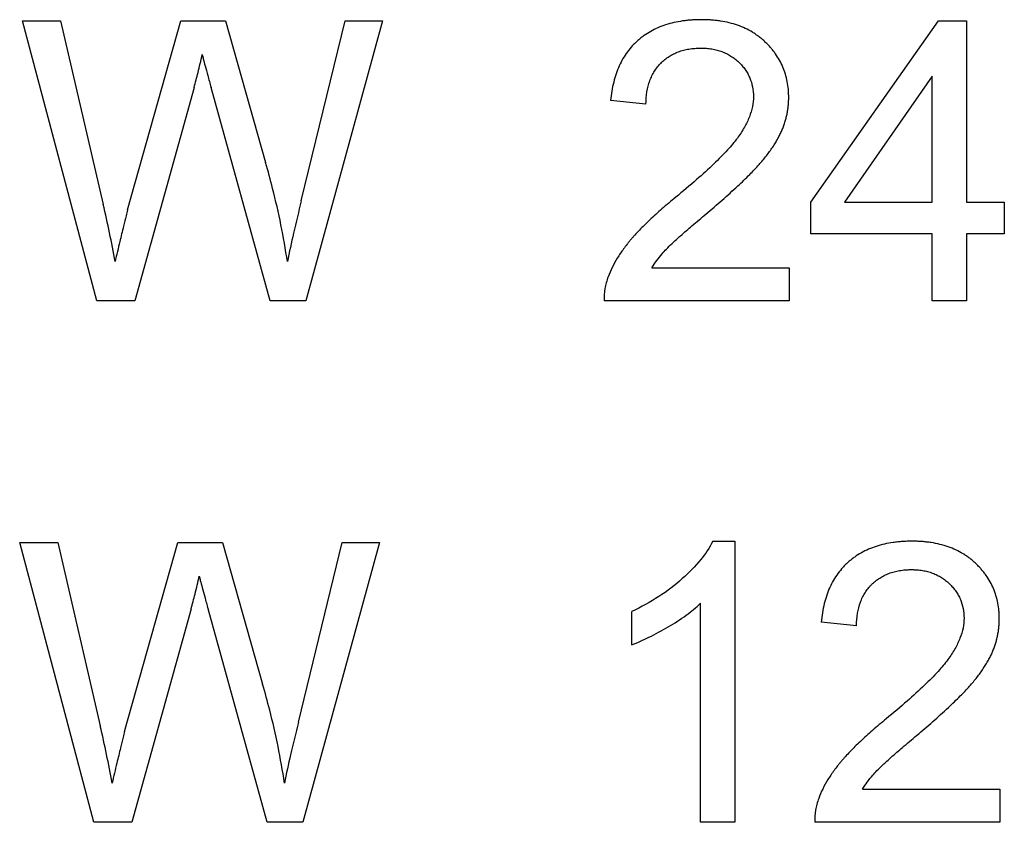
# Model space of a CAD drawing. Units: millimetres. Extents: x -122 to 55, y -55 to 67.
# Drawn here: x 3 to 9, y -5 to 0 of the extents above; entities that cross this region are included whole.
import ezdxf

# ---------------------------------------------------------------- set-up
doc = ezdxf.new("R2010")
doc.units = ezdxf.units.MM
doc.header["$LTSCALE"] = 16.335
doc.layers.get('0').update_dxf_attribs({"linetype": 'CONTINUOUS'})

msp = doc.modelspace()

# ---------------------------------------------------------------- linework, layer by layer
at = {"color": 250, "linetype": 'CONTINUOUS'}
for p, q in [((2.8347, -0.2904), (3.077, -0.2904)), ((3.3083, -2.0755), (2.8347, -0.2904)), ((3.077, -0.2904), (3.3485, -1.4606)), ((3.5042, -1.496), (3.8441, -0.2904)), ((3.8441, -0.2904), (4.1291, -0.2904)), ((4.1291, -0.2904), (4.3848, -1.1939)), ((4.6126, -1.4376), (4.8927, -0.2904)), ((5.1302, -0.2904), (4.6405, -2.0755)), ((4.8927, -0.2904), (5.1302, -0.2904)), ((7.8626, -1.4472), (8.6775, -0.2904)), ((8.6775, -0.2904), (8.8562, -0.2904)), ((8.8562, -0.2904), (8.8562, -1.4472)), ((8.6373, -0.6423), (8.0781, -1.4472)), ((8.6373, -1.4472), (8.6373, -0.6423)), ((3.928, -0.7152), (3.5496, -2.0755)), ((4.413, -2.0755), (4.0366, -0.7152)), ((6.8112, -0.8224), (6.5858, -0.7994)), ((7.8626, -1.6483), (7.8626, -1.4472)), ((8.0781, -1.4472), (8.6373, -1.4472)), ((8.8562, -1.4472), (9.0975, -1.4472)), ((9.0975, -1.4472), (9.0975, -1.6483)), ((8.6373, -1.6483), (7.8626, -1.6483)), ((8.6373, -2.0755), (8.6373, -1.6483)), ((9.0975, -1.6483), (8.8562, -1.6483)), ((8.8562, -1.6483), (8.8562, -2.0755)), ((6.849, -1.8648), (7.7244, -1.8648)), ((7.7244, -1.8648), (7.7244, -2.0755)), ((3.5496, -2.0755), (3.3083, -2.0755)), ((4.6405, -2.0755), (4.413, -2.0755)), ((7.7244, -2.0755), (6.5445, -2.0755)), ((8.8562, -2.0755), (8.6373, -2.0755)), ((2.8158, -3.6159), (3.0581, -3.6159)), ((3.2894, -5.401), (2.8158, -3.6159)), ((3.0581, -3.6159), (3.3296, -4.7862)), ((3.4853, -4.8216), (3.8252, -3.6159)), ((3.8252, -3.6159), (4.1102, -3.6159)), ((4.1102, -3.6159), (4.3659, -4.5195)), ((4.5937, -4.7631), (4.8738, -3.6159)), ((5.1113, -3.6159), (4.6216, -5.401)), ((4.8738, -3.6159), (5.1113, -3.6159)), ((7.2381, -3.6087), (7.3793, -3.6087)), ((7.3793, -3.6087), (7.3793, -5.401)), ((7.1601, -5.401), (7.1601, -4.0043)), ((3.9091, -4.0407), (3.5307, -5.401)), ((4.394, -5.401), (4.0177, -4.0407)), ((6.7215, -4.2686), (6.7215, -4.0565)), ((8.1547, -4.1479), (7.9293, -4.1249)), ((8.1925, -5.1904), (9.0679, -5.1904)), ((9.0679, -5.1904), (9.0679, -5.401)), ((3.5307, -5.401), (3.2894, -5.401)), ((4.6216, -5.401), (4.394, -5.401)), ((7.3793, -5.401), (7.1601, -5.401)), ((9.0679, -5.401), (7.888, -5.401))]:
    msp.add_line(p, q, dxfattribs=at)
for centre, end in [((-2.7628, -2.9159), 13.39451), ((-2.7817, -6.2415), 13.39449)]:
    msp.add_arc(centre, 6.2823, 9.99137, end, dxfattribs=at)
for points, knots in [([(7.7193, -0.8321), (7.7202, -0.8232), (7.7212, -0.8099), (7.7219, -0.7921), (7.7221, -0.7745), (7.7216, -0.7528), (7.7193, -0.719), (7.7136, -0.6778), (7.7019, -0.6302), (7.6854, -0.5846), (7.6642, -0.5413), (7.6427, -0.5071), (7.6232, -0.481), (7.6074, -0.4618), (7.5933, -0.4464), (7.5814, -0.4343), (7.5722, -0.4254), (7.5628, -0.4166), (7.5499, -0.4053), (7.5332, -0.3919), (7.5124, -0.3769), (7.4834, -0.3583), (7.4449, -0.3377), (7.3954, -0.3177), (7.3427, -0.3021), (7.2964, -0.293), (7.2579, -0.2879), (7.2279, -0.2851), (7.2023, -0.2838), (7.1814, -0.2832), (7.1656, -0.2831), (7.1498, -0.2832), (7.1291, -0.2837), (7.1038, -0.285), (7.0739, -0.2876), (7.0357, -0.2923), (6.9897, -0.3008), (6.9372, -0.3152), (6.8879, -0.3337), (6.8418, -0.3565), (6.806, -0.379), (6.7792, -0.399), (6.7599, -0.4149), (6.7415, -0.4319), (6.7183, -0.4558), (6.6916, -0.4883), (6.6637, -0.5309), (6.6314, -0.594), (6.6014, -0.6835), (6.5894, -0.7595), (6.5858, -0.7994)], [0, 0, 0, 0, 0.015181, 0.022781, 0.030395, 0.045235, 0.059803, 0.088243, 0.115996, 0.143358, 0.170639, 0.198151, 0.212095, 0.22621, 0.240533, 0.247783, 0.255098, 0.262423, 0.269731, 0.284318, 0.298903, 0.313528, 0.343057, 0.373242, 0.40439, 0.436779, 0.45352, 0.47066, 0.488227, 0.497177, 0.506243, 0.515237, 0.524117, 0.541548, 0.558558, 0.57517, 0.607296, 0.638149, 0.667979, 0.697058, 0.72568, 0.739921, 0.754163, 0.768388, 0.782581, 0.811029, 0.839855, 0.869384, 0.931663, 1, 1, 1, 1]), ([(6.8112, -0.8224), (6.8114, -0.7958), (6.8151, -0.7449), (6.8302, -0.6841), (6.8486, -0.6409), (6.8651, -0.6112), (6.8814, -0.5885), (6.8958, -0.5715), (6.9073, -0.5594), (6.9194, -0.5479), (6.9362, -0.5336), (6.9585, -0.5174), (6.9874, -0.501), (7.0182, -0.4875), (7.051, -0.4771), (7.0797, -0.4709), (7.1036, -0.4675), (7.1222, -0.4656), (7.138, -0.4647), (7.1509, -0.4643), (7.1606, -0.4642), (7.17, -0.4643), (7.1822, -0.4647), (7.1971, -0.4655), (7.2148, -0.4673), (7.2375, -0.4705), (7.2648, -0.4763), (7.2962, -0.4861), (7.3259, -0.4987), (7.3537, -0.5142), (7.3754, -0.5295), (7.3917, -0.543), (7.4035, -0.5539), (7.4147, -0.5652), (7.4288, -0.5807), (7.4446, -0.6009), (7.4607, -0.6265), (7.4784, -0.6625), (7.4933, -0.7116), (7.4969, -0.7527), (7.4969, -0.7736)], [0, 0, 0, 0, 0.074068, 0.141536, 0.173567, 0.204895, 0.235899, 0.251407, 0.26698, 0.282487, 0.297878, 0.328472, 0.359131, 0.390208, 0.422051, 0.454983, 0.471956, 0.48931, 0.507077, 0.516125, 0.525288, 0.53392, 0.542454, 0.55924, 0.575672, 0.591778, 0.623126, 0.653549, 0.68333, 0.712774, 0.742196, 0.757003, 0.771923, 0.786819, 0.801462, 0.830117, 0.858174, 0.885934, 0.941723, 1, 1, 1, 1]), ([(3.928, -0.7152), (3.9371, -0.6835), (3.9553, -0.6139), (3.9718, -0.5439), (3.9806, -0.5058)], [0, 0, 0, 0, 0.457286, 1, 1, 1, 1]), ([(3.9806, -0.5058), (3.9825, -0.5152), (3.9886, -0.5392), (4.0002, -0.5833), (4.0168, -0.6438), (4.0295, -0.6895), (4.0366, -0.7152)], [0, 0, 0, 0, 0.131774, 0.342391, 0.631821, 1, 1, 1, 1]), ([(7.4969, -0.7736), (7.4969, -0.7947), (7.4922, -0.8386), (7.4722, -0.9044), (7.4393, -0.9718), (7.4106, -1.0154), (7.3945, -1.0375)], [0, 0, 0, 0, 0.220521, 0.456335, 0.714414, 1, 1, 1, 1]), ([(7.5326, -1.2073), (7.5489, -1.189), (7.5793, -1.1527), (7.6135, -1.1058), (7.6371, -1.0689), (7.6527, -1.0422), (7.6643, -1.02), (7.6726, -1.0025), (7.6784, -0.9895), (7.6837, -0.9765), (7.6903, -0.9592), (7.6977, -0.9376), (7.7052, -0.9114), (7.7114, -0.8851), (7.7161, -0.8587), (7.7184, -0.841), (7.7193, -0.8321)], [0, 0, 0, 0, 0.172769, 0.332679, 0.408065, 0.480546, 0.55025, 0.584107, 0.617325, 0.650182, 0.682793, 0.747359, 0.811192, 0.874462, 0.93734, 1, 1, 1, 1]), ([(7.3945, -1.0375), (7.375, -1.064), (7.3268, -1.1205), (7.2395, -1.2085), (7.1289, -1.3089), (7.0461, -1.3786), (7.0009, -1.4156)], [0, 0, 0, 0, 0.180364, 0.406522, 0.679526, 1, 1, 1, 1]), ([(4.5236, -1.826), (4.5009, -1.669), (4.457, -1.4571), (4.4005, -1.2489), (4.3848, -1.1939)], [0, 0, 0, 0, 0.735081, 1, 1, 1, 1]), ([(7.1948, -1.5215), (7.2635, -1.4634), (7.3581, -1.3813), (7.4693, -1.275), (7.5136, -1.2288), (7.5326, -1.2073)], [0, 0, 0, 0, 0.584637, 0.813379, 1, 1, 1, 1]), ([(4.6126, -1.4376), (4.5955, -1.5063), (4.5643, -1.6355), (4.5358, -1.7652), (4.5236, -1.826)], [0, 0, 0, 0, 0.53347, 1, 1, 1, 1]), ([(7.0009, -1.4156), (6.9712, -1.4399), (6.9152, -1.487), (6.849, -1.5467), (6.8016, -1.5923), (6.7699, -1.6243), (6.7453, -1.6505), (6.7271, -1.6708), (6.7143, -1.6856), (6.7021, -1.7003), (6.6865, -1.7197), (6.668, -1.7441), (6.6473, -1.7736), (6.6224, -1.8127), (6.5952, -1.8619), (6.5776, -1.9028), (6.57, -1.9232)], [0, 0, 0, 0, 0.171178, 0.325768, 0.396853, 0.463809, 0.526655, 0.556545, 0.58542, 0.613733, 0.641673, 0.69647, 0.749901, 0.802058, 0.902932, 1, 1, 1, 1]), ([(3.5042, -1.496), (3.5009, -1.5083), (3.4922, -1.5431), (3.4757, -1.6105), (3.4522, -1.7081), (3.4343, -1.7833), (3.4242, -1.826)], [0, 0, 0, 0, 0.112641, 0.316866, 0.612658, 1, 1, 1, 1]), ([(6.9415, -1.7462), (6.9533, -1.7337), (6.9833, -1.7047), (7.038, -1.6553), (7.1103, -1.5926), (7.1647, -1.5467), (7.1948, -1.5215)], [0, 0, 0, 0, 0.152391, 0.369789, 0.652321, 1, 1, 1, 1]), ([(6.849, -1.8648), (6.8682, -1.8333), (6.8985, -1.7929), (6.9323, -1.7558), (6.9415, -1.7462)], [0, 0, 0, 0, 0.734913, 1, 1, 1, 1]), ([(6.57, -1.9232), (6.5608, -1.9474), (6.547, -1.9976), (6.5437, -2.0496), (6.5445, -2.0755)], [0, 0, 0, 0, 0.499067, 1, 1, 1, 1]), ([(7.2381, -3.6087), (7.2171, -3.6506), (7.158, -3.7363), (7.085, -3.8096), (7.0432, -3.8472)], [0, 0, 0, 0, 0.454753, 1, 1, 1, 1]), ([(9.0628, -4.1577), (9.0637, -4.1488), (9.0647, -4.1355), (9.0654, -4.1177), (9.0656, -4.1001), (9.0651, -4.0784), (9.0628, -4.0445), (9.057, -4.0034), (9.0453, -3.9557), (9.0289, -3.9102), (9.0077, -3.8669), (8.9862, -3.8327), (8.9667, -3.8066), (8.9509, -3.7874), (8.9368, -3.772), (8.9249, -3.7599), (8.9157, -3.7509), (8.9062, -3.7422), (8.8934, -3.7309), (8.8767, -3.7174), (8.8559, -3.7024), (8.8269, -3.6838), (8.7884, -3.6633), (8.7389, -3.6432), (8.6861, -3.6277), (8.6399, -3.6186), (8.6014, -3.6135), (8.5714, -3.6107), (8.5458, -3.6093), (8.5249, -3.6088), (8.5091, -3.6086), (8.4933, -3.6088), (8.4726, -3.6093), (8.4473, -3.6106), (8.4174, -3.6131), (8.3792, -3.6179), (8.3332, -3.6263), (8.2807, -3.6407), (8.2314, -3.6593), (8.1853, -3.682), (8.1495, -3.7045), (8.1227, -3.7245), (8.1034, -3.7405), (8.085, -3.7575), (8.0618, -3.7814), (8.0351, -3.8138), (8.0072, -3.8565), (7.9749, -3.9195), (7.9449, -4.0091), (7.9329, -4.085), (7.9293, -4.1249)], [0, 0, 0, 0, 0.015181, 0.022781, 0.030395, 0.045235, 0.059803, 0.088243, 0.115996, 0.143358, 0.170639, 0.198151, 0.212095, 0.22621, 0.240533, 0.247783, 0.255098, 0.262423, 0.269731, 0.284318, 0.298903, 0.313528, 0.343057, 0.373242, 0.40439, 0.436779, 0.45352, 0.47066, 0.488227, 0.497177, 0.506243, 0.515237, 0.524117, 0.541548, 0.558558, 0.57517, 0.607296, 0.638149, 0.667979, 0.697058, 0.72568, 0.739921, 0.754163, 0.768388, 0.782581, 0.811029, 0.839855, 0.869384, 0.931663, 1, 1, 1, 1]), ([(3.9091, -4.0407), (3.9182, -4.0091), (3.9364, -3.9395), (3.9529, -3.8695), (3.9617, -3.8314)], [0, 0, 0, 0, 0.457286, 1, 1, 1, 1]), ([(3.9617, -3.8314), (3.9636, -3.8407), (3.9696, -3.8647), (3.9813, -3.9088), (3.9979, -3.9693), (4.0106, -4.0151), (4.0177, -4.0407)], [0, 0, 0, 0, 0.131774, 0.342391, 0.631821, 1, 1, 1, 1]), ([(8.1547, -4.1479), (8.1549, -4.1214), (8.1585, -4.0705), (8.1737, -4.0097), (8.1921, -3.9664), (8.2086, -3.9368), (8.2249, -3.914), (8.2393, -3.897), (8.2508, -3.8849), (8.2629, -3.8734), (8.2797, -3.8591), (8.302, -3.8429), (8.3308, -3.8265), (8.3617, -3.8131), (8.3945, -3.8026), (8.4232, -3.7965), (8.4471, -3.793), (8.4657, -3.7912), (8.4815, -3.7902), (8.4944, -3.7899), (8.5041, -3.7898), (8.5135, -3.7899), (8.5257, -3.7902), (8.5406, -3.7911), (8.5583, -3.7928), (8.5809, -3.7961), (8.6083, -3.8018), (8.6397, -3.8117), (8.6693, -3.8243), (8.6972, -3.8398), (8.7188, -3.855), (8.7352, -3.8686), (8.747, -3.8794), (8.7582, -3.8907), (8.7722, -3.9062), (8.788, -3.9264), (8.8042, -3.9521), (8.8219, -3.9881), (8.8368, -4.0372), (8.8404, -4.0782), (8.8404, -4.0991)], [0, 0, 0, 0, 0.074068, 0.141536, 0.173567, 0.204895, 0.235899, 0.251407, 0.26698, 0.282487, 0.297878, 0.328472, 0.359131, 0.390208, 0.422051, 0.454983, 0.471956, 0.48931, 0.507077, 0.516125, 0.525288, 0.53392, 0.542454, 0.55924, 0.575672, 0.591778, 0.623126, 0.653549, 0.68333, 0.712774, 0.742196, 0.757003, 0.771923, 0.786819, 0.801462, 0.830117, 0.858174, 0.885934, 0.941723, 1, 1, 1, 1]), ([(7.0432, -3.8472), (6.9966, -3.889), (6.8939, -3.9669), (6.781, -4.0287), (6.7215, -4.0565)], [0, 0, 0, 0, 0.487918, 1, 1, 1, 1]), ([(6.9525, -4.1552), (6.9923, -4.1318), (7.0646, -4.0857), (7.1315, -4.0316), (7.1601, -4.0043)], [0, 0, 0, 0, 0.538174, 1, 1, 1, 1]), ([(8.8404, -4.0991), (8.8404, -4.1203), (8.8357, -4.1641), (8.8156, -4.2299), (8.7828, -4.2973), (8.7541, -4.341), (8.738, -4.3631)], [0, 0, 0, 0, 0.220521, 0.456335, 0.714414, 1, 1, 1, 1]), ([(6.7215, -4.2686), (6.7587, -4.255), (6.8373, -4.2201), (6.9126, -4.1786), (6.9525, -4.1552)], [0, 0, 0, 0, 0.460808, 1, 1, 1, 1]), ([(8.8761, -4.5329), (8.8924, -4.5145), (8.9228, -4.4782), (8.957, -4.4313), (8.9806, -4.3945), (8.9961, -4.3677), (9.0077, -4.3456), (9.0161, -4.328), (9.0219, -4.3151), (9.0272, -4.3021), (9.0338, -4.2848), (9.0412, -4.2631), (9.0487, -4.2369), (9.0548, -4.2106), (9.0596, -4.1842), (9.0619, -4.1665), (9.0628, -4.1577)], [0, 0, 0, 0, 0.172769, 0.332679, 0.408065, 0.480546, 0.55025, 0.584107, 0.617325, 0.650182, 0.682793, 0.747359, 0.811192, 0.874462, 0.93734, 1, 1, 1, 1]), ([(8.738, -4.3631), (8.7185, -4.3896), (8.6703, -4.4461), (8.583, -4.534), (8.4724, -4.6345), (8.3896, -4.7041), (8.3444, -4.7412)], [0, 0, 0, 0, 0.180364, 0.406522, 0.679526, 1, 1, 1, 1]), ([(4.5047, -5.1515), (4.482, -4.9945), (4.4381, -4.7827), (4.3816, -4.5744), (4.3659, -4.5195)], [0, 0, 0, 0, 0.735081, 1, 1, 1, 1]), ([(8.5383, -4.847), (8.607, -4.7889), (8.7016, -4.7069), (8.8128, -4.6005), (8.8571, -4.5544), (8.8761, -4.5329)], [0, 0, 0, 0, 0.584637, 0.813379, 1, 1, 1, 1]), ([(4.5937, -4.7631), (4.5766, -4.8319), (4.5454, -4.961), (4.5169, -5.0908), (4.5047, -5.1515)], [0, 0, 0, 0, 0.53347, 1, 1, 1, 1]), ([(8.3444, -4.7412), (8.3147, -4.7655), (8.2587, -4.8126), (8.1925, -4.8723), (8.1451, -4.9178), (8.1134, -4.9499), (8.0888, -4.976), (8.0706, -4.9964), (8.0578, -5.0112), (8.0456, -5.0258), (8.0299, -5.0453), (8.0114, -5.0696), (7.9908, -5.0991), (7.9658, -5.1382), (7.9387, -5.1875), (7.921, -5.2284), (7.9134, -5.2488)], [0, 0, 0, 0, 0.171178, 0.325768, 0.396853, 0.463809, 0.526655, 0.556545, 0.58542, 0.613733, 0.641673, 0.69647, 0.749901, 0.802058, 0.902932, 1, 1, 1, 1]), ([(3.4853, -4.8216), (3.482, -4.8339), (3.4733, -4.8687), (3.4568, -4.936), (3.4333, -5.0337), (3.4154, -5.1089), (3.4052, -5.1515)], [0, 0, 0, 0, 0.112641, 0.316866, 0.612658, 1, 1, 1, 1]), ([(8.285, -5.0718), (8.2968, -5.0592), (8.3268, -5.0302), (8.3815, -4.9809), (8.4538, -4.9182), (8.5082, -4.8722), (8.5383, -4.847)], [0, 0, 0, 0, 0.152391, 0.369789, 0.652321, 1, 1, 1, 1]), ([(8.1925, -5.1904), (8.2117, -5.1589), (8.242, -5.1185), (8.2758, -5.0814), (8.285, -5.0718)], [0, 0, 0, 0, 0.734913, 1, 1, 1, 1]), ([(7.9134, -5.2488), (7.9043, -5.2729), (7.8905, -5.3232), (7.8872, -5.3751), (7.888, -5.401)], [0, 0, 0, 0, 0.499067, 1, 1, 1, 1])]:
    msp.add_open_spline(points, degree=3, knots=knots, dxfattribs=at)

doc.saveas('drawing.dxf')
